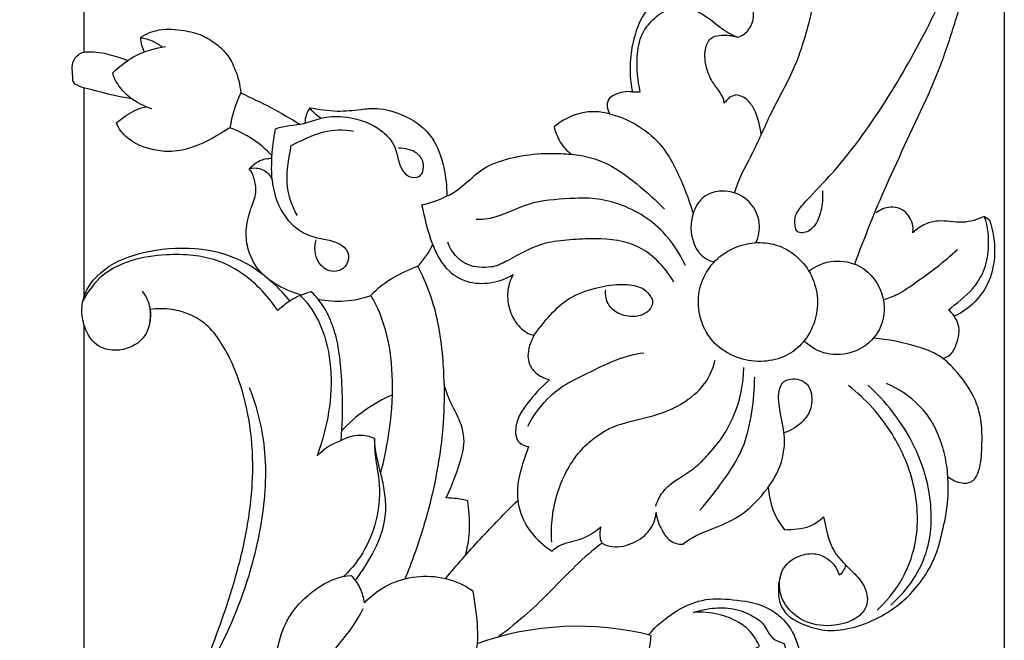
# Model space of a CAD drawing. Units: millimetres. Extents: x -2277 to 5143, y -3282 to 4137.
# Drawn here: x -83 to 58, y 2957 to 3045 of the extents above; entities that cross this region are included whole.
import ezdxf

# ---------------------------------------------------------------- set-up
doc = ezdxf.new("R2010")
doc.units = ezdxf.units.MM
doc.header["$MEASUREMENT"] = 0
doc.styles.add('Arial', font='arial.ttf')
doc.dimstyles.new('Dimension Style 01', dxfattribs={"dimtxt": 10, "dimasz": 7, "dimexe": 0.5, "dimexo": 0.5, "dimgap": 0.25, "dimtad": 1, "dimtoh": 1, "dimdec": 0, "dimzin": 1, "dimdsep": 46, "dimtxsty": 'Arial', "dimcen": 0.5, "dimazin": 0, "dimtfac": 1, "dimtdec": 4, "dimtix": 1, "dimtmove": 1, "dimatfit": 3, "dimfxl": 1, "dimtolj": 1, "dimtzin": 1, "dimarcsym": 0})

# ---------------------------------------------------------------- blocks, each defined once
blk = doc.blocks.new('*D1')
at = {"color": 0, "lineweight": -2, "transparency": 16777216}
for p, q in [((-882.11, 2901.38), (-882.11, 3855.49)), ((-875.11, 3854.99), (50.69, 3854.99)), ((57.69, 2901.38), (57.69, 3855.49))]:
    blk.add_line(p, q, dxfattribs=at)
at = {"color": 0, "transparency": 16777216}
for points in [[(-875.11, 3856.16), (-875.11, 3853.83), (-882.11, 3854.99)], [(50.69, 3856.16), (50.69, 3853.83), (57.69, 3854.99)]]:
    blk.add_solid(points, dxfattribs=at)
at = {"layer": 'Defpoints', "color": 0, "transparency": 16777216}
for p in [(57.69, 3854.99), (-882.11, 2900.88), (57.69, 2900.88)]:
    blk.add_point(p, dxfattribs=at)
at = {"color": 0, "transparency": 16777216, "insert": (-412.21, 3860.35), "char_height": 10, "attachment_point": 5, "style": 'Arial'}
blk.add_mtext('\\A1;940', dxfattribs=at)
blk = doc.blocks.new('RM-009_940_1302')
blk.add_line((338.45, -571.21), (338.45, -687.59))
for points, knots in [([(448.53, -562.59), (449.93, -558.81), (453.17, -550.62), (457.85, -541.24), (461.24, -533.28), (463.75, -525.21), (466.56, -516.37), (468.29, -507.21), (469.25, -500.57), (469.54, -494.08), (469.5, -485.44), (468.38, -474.67), (466.25, -462.3), (463.49, -452.25), (460.83, -444.28), (456.98, -435.67), (453.33, -427.1), (449.76, -418.54), (447.86, -412.34), (446.55, -406.28), (446.16, -400.37), (446.61, -394.3), (448.38, -388.67), (450.82, -383.68), (453.49, -380.99), (454.48, -378.64), (454.47, -377.57), (454.41, -377.09)], [0, 0, 0, 0, 12.103717, 26.411701, 31.377918, 38.086336, 51.74904, 59.215179, 65.969167, 71.92914, 78.643413, 91.895404, 104.349382, 116.307767, 123.09472, 129.593225, 144.562721, 151.052829, 157.405521, 163.988907, 169.643822, 175.106644, 182.177989, 187.269535, 191.655814, 193.363881, 194.813484, 194.813484, 194.813484, 194.813484]), ([(450.52, -495.9), (451.57, -493.66), (452.95, -488.15), (451.96, -481.15), (450.45, -475.44), (448.58, -471.57), (446.37, -468.59), (443.67, -467.71), (441.96, -467.97), (440.81, -469.31), (440.84, -470.56), (440.9, -471.27), (440.23, -470.25), (438.42, -468.18), (435.69, -465.29), (432.42, -463.1), (429.23, -461.52), (426.06, -460.9), (423.18, -461.29), (420.84, -461.87), (419.47, -463.92), (419.57, -465.83), (420.02, -467.4), (420.67, -468.45), (421.24, -468.92), (421.61, -469.07), (421.92, -469.08), (422.23, -469.09), (422.53, -469.1), (422.58, -469.35), (422.63, -469.61), (422.69, -469.86), (423.77, -469.7), (425.82, -469.77), (428.77, -471.13), (431.95, -473.3), (435.25, -476.63), (437.85, -480.47), (439.69, -484.12), (441.18, -488.09), (442.93, -494.65), (444.3, -503.96), (444.34, -513.57), (443.41, -521.6), (442.33, -526.93), (441.12, -531.22), (439.5, -535.71), (436.54, -540.73), (434.37, -546.04), (432.32, -549.67), (431.63, -551.51), (431.32, -552.4)], [0, 0, 0, 0, 7.428949, 16.737702, 20.933408, 25.116756, 29.74529, 31.551261, 33.497736, 34.498803, 36.778458, 36.778458, 36.778458, 40.420034, 45.038217, 48.646201, 52.137775, 55.783556, 58.029668, 61.022053, 62.634489, 65.029291, 66.572255, 67.520607, 68.718192, 68.718192, 68.718192, 69.635991, 69.635991, 69.635991, 70.413179, 70.413179, 70.413179, 73.714963, 76.406075, 80.058228, 85.253231, 90.388793, 93.924461, 97.513867, 103.081823, 114.266207, 125.664657, 131.868482, 138.449185, 142.013105, 145.184885, 152.813606, 159.367817, 162.412686, 165.257479, 165.257479, 165.257479, 165.257479]), ([(443.93, -552.12), (443.99, -553.08), (443.86, -554.59), (443.24, -556.56), (442.2, -557.91), (441.02, -558.25), (440.47, -558.03), (440.22, -557.85), (439.97, -557.23), (439.89, -555.55), (441.84, -553.22), (446.22, -548.86), (452.12, -541.01), (458.08, -530.78), (462.45, -521.68), (464.58, -515.47), (464.82, -512.57), (464.42, -511.33), (463, -510.97), (462.01, -510.6), (461.44, -509.87), (462.74, -508.54), (464.23, -506.4), (465.21, -502.99), (465.14, -500.06), (464.9, -496.39), (466.11, -493.79), (466.91, -492.63), (465.57, -491.89), (462.9, -490.69), (458.35, -490.6), (454.13, -492.49), (451.73, -494.61), (450.73, -495.84)], [0, 0, 0, 0, 2.888727, 4.512049, 6.156509, 7.880088, 7.880088, 7.880088, 8.65257, 10.165881, 12.308189, 17.753501, 28.707507, 41.632874, 53.303067, 58.904721, 61.32934, 61.858937, 62.718229, 65.292236, 65.292236, 65.292236, 70.854327, 72.980281, 75.810115, 79.629193, 83.960936, 83.960936, 83.960936, 88.577028, 92.560335, 97.371992, 102.121516, 102.121516, 102.121516, 102.121516]), ([(435.17, -544.08), (435.05, -542.88), (434.6, -541.14), (433.34, -539.07), (432.21, -538.48), (431.56, -538.44), (431.25, -538.55), (430.94, -538.65), (430.64, -538.75), (430.38, -539.04), (430.12, -539.32), (429.87, -539.61), (429.89, -539.4), (429.62, -538.25), (428.09, -536.72), (427.18, -534.23), (426.99, -531.8), (427.98, -530.09), (429.94, -529.82), (430.97, -529.92), (431.77, -530.2), (432.35, -530.06), (433.48, -529.31), (434.32, -527.25), (433.79, -524.7), (431.95, -522.8), (429.71, -521.84), (427.13, -521.57), (423.94, -522.31), (420.68, -524.22), (418.17, -526.94), (416.98, -530.1), (416.29, -533.74), (416.48, -536.47), (416.77, -537.99), (417.14, -537.99), (417.51, -538), (417.89, -538.01), (417.55, -536.34), (417.28, -533.59), (417.85, -529.85), (419.69, -527.55), (421.68, -526.1), (424.03, -525.83), (426.7, -526.57), (428.99, -528.64), (430.89, -529.82), (431.77, -530.2)], [0, 0, 0, 0, 3.645248, 5.282113, 7.221647, 7.221647, 7.221647, 8.193135, 8.193135, 8.193135, 9.349633, 9.349633, 9.349633, 9.965958, 12.919799, 15.370876, 18.091091, 19.852862, 21.037277, 23.385544, 23.385544, 23.385544, 25.18388, 27.26925, 29.782955, 32.628719, 34.969622, 36.974401, 40.343132, 44.650548, 48.19702, 51.263106, 54.649108, 59.319849, 59.319849, 59.319849, 60.440471, 60.440471, 60.440471, 65.482684, 68.874561, 71.387955, 74.237791, 76.012605, 78.397126, 82.286869, 85.146794, 85.146794, 85.146794, 85.146794]), ([(346.52, -530.27), (347.29, -529.66), (349.37, -528.89), (352.47, -529.12), (355.31, -529.77), (357.35, -531.1), (359.04, -532.67), (360.24, -535.09), (360.75, -536.97), (360.83, -538.14), (363.75, -539.45), (366.58, -540.94), (369.29, -542.63)], [0, 0, 0, 0, 2.931044, 6.465618, 9.197675, 11.629502, 13.680656, 16.09222, 19.565874, 19.565874, 19.565874, 29.147379, 29.147379, 29.147379, 29.147379]), ([(347.36, -540.14), (346.2, -539.68), (344.18, -538.38), (342.84, -536.38), (342.55, -535.3), (344.53, -533.22), (347.25, -531.88), (350.1, -531.53)], [0, 0, 0, 0, 3.74853, 7.056948, 7.056948, 7.056948, 15.666517, 15.666517, 15.666517, 15.666517]), ([(349.62, -531.6), (349.19, -531.26), (348.21, -530.67), (347.09, -530.38), (346.52, -530.27), (346.55, -530.97), (346.74, -531.66), (347.05, -532.29)], [0, 0, 0, 0, 1.648983, 3.411928, 3.411928, 3.411928, 5.516818, 5.516818, 5.516818, 5.516818]), ([(345.3, -539), (343.03, -538.63), (340.25, -537.9), (337.45, -537.16), (337.04, -536.72), (336.85, -536.54), (336.9, -535.49), (336.48, -533.72), (337.97, -532.29), (340.75, -532.18), (342.96, -532.86), (344.76, -533.5)], [0, 0, 0, 0, 6.907982, 8.62945, 8.62945, 8.62945, 9.264954, 11.895302, 13.579988, 14.59613, 20.312944, 20.312944, 20.312944, 20.312944]), ([(416.77, -537.99), (415.91, -537.9), (414.65, -538.1), (413.25, -538.98), (413.08, -540.17), (413.36, -540.8), (413.52, -541.14), (415.22, -541.54), (418.1, -542.87), (421.32, -545.87), (423.56, -550.11), (424.85, -553.23), (425.44, -555.38)], [0, 0, 0, 0, 2.573224, 3.761125, 4.747203, 5.857462, 5.857462, 5.857462, 11.033922, 15.359038, 18.734212, 25.425509, 25.425509, 25.425509, 25.425509]), ([(365.31, -547.11), (364.48, -546.23), (362.62, -544.62), (360.42, -543.56), (359.29, -543.11), (357.63, -544.19), (354.99, -545.74), (351.15, -546.66), (347.87, -546.3), (344.87, -545.1), (343.39, -543.26), (343.08, -542.39), (343.89, -541.79), (345.19, -540.75), (346.75, -540.24), (347.36, -540.14), (347.63, -540.22), (347.89, -540.31), (348.16, -540.39)], [0, 0, 0, 0, 3.647694, 7.295389, 7.295389, 7.295389, 13.250594, 16.398073, 18.978267, 23.097777, 25.828533, 25.828533, 25.828533, 28.873264, 30.722091, 30.722091, 30.722091, 31.555309, 31.555309, 31.555309, 31.555309]), ([(372.26, -541.77), (371.67, -541.36), (371.14, -540.85), (370.7, -540.27), (371.98, -540.46), (374.44, -540.9), (377.63, -540.54), (380.76, -540.19), (383.71, -541.11), (386.43, -542.52), (388.73, -545.07), (389.96, -548.63), (390.28, -551.48), (390.27, -552.86), (392.5, -551.95), (394.31, -549.22), (398.54, -547.62), (402.05, -546.81), (406.05, -546.72), (409.56, -547.01), (413.43, -548.08), (417.32, -550.98), (420.12, -553.45), (421.38, -554.76)], [0, 0, 0, 0, 2.176069, 2.176069, 2.176069, 6.116684, 9.50943, 11.839522, 15.490053, 18.550842, 21.057664, 25.554416, 29.678492, 29.678492, 29.678492, 36.822289, 38.688513, 43.129353, 47.638689, 50.595922, 53.736743, 59.51372, 64.973146, 64.973146, 64.973146, 64.973146]), ([(413.52, -541.14), (412.2, -540.77), (409.29, -540.68), (406.7, -542.06), (405.59, -542.97), (405.8, -543.73), (406.33, -545.24), (407.43, -546.41), (408.04, -546.9)], [0, 0, 0, 0, 4.126614, 8.480376, 8.480376, 8.480376, 10.840843, 13.201311, 13.201311, 13.201311, 13.201311]), ([(362.05, -548.97), (362.68, -548.78), (364.1, -548.88), (365.08, -549.92), (365.32, -550.53), (365.2, -549.09), (365.28, -546.65), (365.62, -544.24), (365.82, -543.28), (367.1, -542.73), (369.41, -542.86), (372.47, -541.52), (376.18, -541.42), (379.57, -542.38), (381.82, -544.27), (383.26, -546.22), (383.27, -548.63), (384.91, -550.28), (385.96, -550.3), (386.41, -550.01), (386.69, -549.76), (387.02, -549.04), (386.93, -547.72), (385.73, -546.32), (384.3, -546.06), (383.39, -546.01)], [0, 0, 0, 0, 1.988609, 3.977219, 3.977219, 3.977219, 8.324604, 11.273139, 11.273139, 11.273139, 15.407527, 17.987887, 21.102518, 26.410776, 28.335523, 29.743556, 33.663822, 34.868661, 36.460074, 36.460074, 36.460074, 37.542791, 38.814595, 40.176568, 42.888707, 42.888707, 42.888707, 42.888707]), ([(368.92, -555.65), (368.09, -554.21), (367.01, -550.84), (367.74, -547.38), (368.06, -545.67), (369.53, -544.9), (372.37, -543.45), (375.53, -543.34), (376.94, -543.59)], [0, 0, 0, 0, 4.986001, 10.288783, 10.288783, 10.288783, 15.319584, 19.602083, 19.602083, 19.602083, 19.602083]), ([(369.49, -567), (368.16, -566.62), (366.08, -565.75), (363.32, -563.63), (361.85, -560.94), (361.45, -557.68), (362.12, -554.9), (363.18, -552.5), (362.82, -550.44), (362.38, -549.38), (362.05, -548.97), (362.48, -548.54), (363.43, -547.71), (364.67, -547.47), (365.29, -547.45)], [0, 0, 0, 0, 4.174088, 6.67818, 10.350938, 13.093188, 16.409658, 18.83357, 20.871998, 22.37678, 22.37678, 22.37678, 24.217501, 26.058222, 26.058222, 26.058222, 26.058222]), ([(365.32, -550.53), (365.48, -552.22), (366.23, -554.78), (368.57, -557.5), (371.37, -558.97), (374.09, -559.12), (375.74, -560.19), (376.29, -561.18), (376.22, -562.38), (375.29, -563.55), (373.48, -563.78), (371.96, -562.66), (371.33, -560.85), (371.45, -559.7), (371.62, -559.1)], [0, 0, 0, 0, 5.100635, 7.772426, 10.591031, 14.428833, 15.671574, 16.351698, 17.732877, 19.112185, 20.587332, 22.817033, 24.350818, 26.211194, 26.211194, 26.211194, 26.211194]), ([(434.41, -559.53), (434.82, -558.67), (435.24, -556.36), (433.42, -553), (429.98, -551.82), (426.78, -552.7), (425, -555.66), (425.05, -559.04), (426.56, -561.57), (427.93, -562.17), (428.47, -562.28)], [0, 0, 0, 0, 2.852798, 6.788485, 10.593272, 13.174109, 16.225272, 20.3474, 23.032549, 24.670752, 24.670752, 24.670752, 24.670752]), ([(389.88, -579.68), (389.87, -578.4), (389.72, -575.47), (388.99, -569.7), (387.44, -565.4), (386.12, -562.87), (387.04, -562), (387.72, -560.9), (388.25, -559.77), (387.59, -557.92), (387.12, -556.01), (386.72, -554.1), (387.96, -553.87), (389.16, -553.45), (390.27, -552.86)], [0, 0, 0, 0, 3.811144, 8.824562, 17.395078, 17.395078, 17.395078, 21.176101, 21.176101, 21.176101, 27.049076, 27.049076, 27.049076, 30.824812, 30.824812, 30.824812, 30.824812]), ([(424.34, -562.8), (423.54, -561.04), (420.98, -557.1), (415.92, -554.07), (411.09, -553.08), (406.92, -553.28), (401.62, -553.6), (397.46, -556.2), (394.87, -556.23), (394.46, -556.2)], [0, 0, 0, 0, 5.806416, 13.803576, 17.218356, 20.420596, 26.363078, 33.013832, 34.255284, 34.255284, 34.255284, 34.255284]), ([(467.09, -555.8), (466.08, -556.22), (463.86, -556.94), (460.95, -556.2), (458.49, -556.81), (457.35, -557.63), (456.82, -558.12), (457.07, -556.73), (456, -554.69), (453.31, -554.32), (452.17, -554.82), (451.57, -555.26)], [0, 0, 0, 0, 3.281906, 6.824652, 8.625441, 10.848778, 10.848778, 10.848778, 15.096005, 16.421568, 18.669551, 18.669551, 18.669551, 18.669551]), ([(461.08, -576.03), (461.44, -575.97), (462.4, -575.55), (463.24, -573.74), (463.74, -571.26), (462.53, -569.64), (461.91, -569.11), (463.08, -568.17), (465.17, -566.68), (467.14, -563.58), (467.85, -559.93), (467.57, -557.28), (467.09, -555.8), (467.33, -555.96), (467.56, -556.12), (467.8, -556.28), (468.3, -557.85), (468.78, -560.78), (467.73, -566.2), (464.93, -569.03), (462.74, -570.03)], [0, 0, 0, 0, 1.104035, 2.967702, 5.842612, 8.408297, 8.408297, 8.408297, 12.963287, 15.950734, 19.277722, 23.902849, 23.902849, 23.902849, 24.756621, 24.756621, 24.756621, 29.664864, 33.648096, 40.871597, 40.871597, 40.871597, 40.871597]), ([(422.7, -565.17), (422.03, -564.02), (420.58, -562.14), (416.9, -559.35), (412.36, -558.83), (407.91, -559.1), (403.47, -559.52), (400.04, -561.52), (397.49, -562.86), (395.58, -563.15), (392.73, -563), (390.88, -560.86), (390.4, -559.47)], [0, 0, 0, 0, 3.998818, 7.084986, 13.573569, 17.187667, 20.680815, 26.698646, 28.966223, 29.237918, 32.625463, 37.018581, 37.018581, 37.018581, 37.018581]), ([(431.44, -560.23), (430.41, -560.66), (428.48, -561.92), (426.59, -564.8), (425.97, -568.2), (426.7, -571.57), (428.79, -574.47), (431.95, -576.22), (435.48, -576.67), (438.77, -575.87), (441.38, -573.82), (442.96, -570.89), (443.42, -567.51), (442.54, -564.19), (440.55, -561.51), (437.77, -559.79), (434.57, -559.32), (432.46, -559.8), (431.44, -560.23)], [0, 0, 0, 0, 3.367534, 6.771563, 10.098009, 13.574272, 16.882876, 20.606483, 24.129826, 27.428021, 30.54041, 33.887689, 37.211708, 40.629101, 43.94735, 47.103023, 50.199845, 53.494748, 53.494748, 53.494748, 53.494748]), ([(370.49, -778.99), (367.29, -774.8), (362.77, -768.62), (356.82, -760.11), (352.64, -753.4), (348.32, -745.37), (344.81, -736.56), (342.12, -727.48), (340.43, -719.19), (339.24, -711.39), (338.41, -702.3), (338.14, -691.22), (338.89, -679.61), (340.36, -669.24), (342.08, -660.92), (343.92, -653.13), (346.29, -645.86), (348.52, -638.32), (352.31, -628.5), (356.25, -618.76), (359.68, -609.05), (361.62, -601.65), (362.68, -594.06), (362.52, -586.8), (361.03, -579.9), (358.83, -574.71), (356.17, -571.23), (353.65, -569.7), (350.9, -568.91), (348.9, -568.92), (347.88, -569.05), (348.07, -570.29), (347.63, -573.12), (344.61, -574.89), (342.14, -574.94), (339.84, -574.16), (338.45, -571.83), (337.99, -569.11), (338.8, -565.45), (342.6, -561.99), (349.03, -560.28), (355.95, -560.09), (362.79, -562.61), (366.26, -565.9), (367.81, -567.87)], [0, 0, 0, 0, 15.829438, 22.973185, 31.128315, 39.54885, 50.2969, 59.533834, 67.934462, 75.675867, 83.181626, 95.305076, 108.8986, 118.06149, 126.707132, 134.364187, 142.061687, 149.655146, 157.948196, 173.621968, 181.172599, 188.846936, 196.533774, 204.094045, 210.543102, 217.638426, 220.880437, 223.563409, 226.322833, 229.441765, 229.441765, 229.441765, 233.342894, 237.104553, 239.241342, 240.655483, 244.177472, 246.849436, 248.966372, 255.056017, 261.385238, 268.90929, 275.416867, 282.942388, 282.942388, 282.942388, 282.942388]), ([(388.25, -559.77), (388.77, -561.19), (390.01, -563.45), (393.19, -565.34), (396.56, -565.44), (398.72, -564.71), (399.73, -564.08), (399.32, -564.84), (398.76, -566.59), (399.15, -569.31), (400.47, -571.65), (401.97, -572.59), (402.72, -572.79), (403.46, -571.74), (404.96, -569.81), (407.77, -567.19), (411.34, -565.97), (414.68, -565.35), (417.12, -565.57), (418.59, -566.21), (419.27, -566.96), (419.59, -567.53), (419.63, -567.78), (419.7, -568.31), (419.36, -569.18), (418.14, -569.92), (416.5, -570.21), (414.72, -569.74), (413.13, -568.37), (412.88, -567.03), (412.98, -566.26)], [0, 0, 0, 0, 4.546974, 7.447293, 10.82857, 14.314196, 14.314196, 14.314196, 16.915492, 19.649072, 22.445339, 24.771502, 24.771502, 24.771502, 28.620361, 32.128187, 36.14637, 39.710171, 42.403572, 43.277778, 44.548885, 45.291257, 45.291257, 45.291257, 46.858122, 47.867932, 49.474331, 51.754863, 53.256297, 55.571632, 55.571632, 55.571632, 55.571632]), ([(452.62, -567.68), (453.32, -567.45), (454.97, -566.83), (458.46, -564.34), (461.36, -562.26), (463.19, -560.49)], [0, 0, 0, 0, 2.216737, 5.247819, 12.864989, 12.864989, 12.864989, 12.864989]), ([(369.33, -567.07), (370.58, -568.29), (372.69, -571.54), (373.93, -577.42), (373.62, -583.76), (372.47, -587.91), (371.75, -589.94), (372.68, -588.94), (373.87, -588.19), (375.17, -587.76), (375.34, -585.66), (375.46, -582.03), (375.17, -577.57), (374.8, -574.14), (374.02, -571.37), (372.83, -568.64), (371.59, -567.19), (370.91, -566.54), (370.03, -566.81), (368.24, -567.37), (366.82, -568.61), (366.14, -569.22), (364.81, -567.27), (362.17, -564.39), (357.76, -561.99), (353.89, -561.23), (349.76, -561.17), (345.27, -561.82), (340.89, -563.92), (339.01, -566.47), (338.29, -567.85)], [0, 0, 0, 0, 5.245522, 11.424424, 17.752035, 24.231223, 24.231223, 24.231223, 28.332126, 28.332126, 28.332126, 34.657789, 39.210147, 41.715421, 45.027315, 47.781298, 50.639471, 50.639471, 50.639471, 53.410949, 56.182426, 56.182426, 56.182426, 63.27741, 67.6902, 71.109717, 74.979624, 80.100793, 84.606152, 89.295881, 89.295881, 89.295881, 89.295881]), ([(441.98, -563.6), (442.99, -562.79), (445.48, -561.79), (449.49, -562.58), (452.32, -565.62), (453.06, -569.45), (451.73, -573.11), (448.57, -575.39), (444.54, -575.75), (442.18, -574.45), (441.31, -573.55)], [0, 0, 0, 0, 3.885543, 7.726935, 11.714125, 15.772567, 19.001876, 22.965468, 26.947558, 30.703346, 30.703346, 30.703346, 30.703346]), ([(380.83, -592.41), (381.29, -590.64), (382.2, -586.31), (382.74, -579.61), (382.01, -572.76), (380.45, -568.75), (379.44, -567.05), (380.38, -565.97), (382.54, -564.41), (384.97, -563.32), (386.12, -562.87)], [0, 0, 0, 0, 5.478464, 13.250402, 20.111602, 26.027042, 26.027042, 26.027042, 30.267318, 33.982621, 33.982621, 33.982621, 33.982621]), ([(402.72, -572.79), (402.21, -573.69), (401.71, -575.07), (402.01, -576.97), (403.03, -578.35), (404.2, -578.91), (404.95, -579.1), (403.75, -580.12), (402.19, -581.81), (400.5, -584.24), (400, -586.1), (400.11, -587.26), (400.34, -587.69), (400.69, -588.23), (401.31, -588.53), (401.93, -588.63), (401.39, -590.26), (400.3, -593.03), (400.3, -598.8), (403.03, -602.16), (405.3, -603.57), (406.03, -602.71), (407.76, -602.27), (410.3, -601.62), (411.6, -600.65), (412.28, -600.09), (412.15, -600.61), (412, -601.45), (412.29, -602.21), (412.45, -602.41), (409.76, -604.41), (406.4, -607.97), (401.69, -612.66), (399.08, -614.7), (397.67, -615.78)], [0, 0, 0, 0, 3.098739, 4.156386, 5.721253, 8.015932, 8.015932, 8.015932, 12.777791, 14.792195, 16.949947, 18.337388, 18.337388, 18.337388, 20.233995, 20.233995, 20.233995, 25.424562, 29.04162, 37.187153, 37.187153, 37.187153, 40.435117, 42.384432, 45.10236, 45.10236, 45.10236, 46.761791, 47.513256, 47.513256, 47.513256, 57.545361, 62.144942, 67.467555, 67.467555, 67.467555, 67.467555]), ([(461.84, -592.94), (462.41, -593.39), (463.5, -593.95), (465.05, -593.84), (465.9, -593.06), (466.57, -591.34), (466.73, -588.47), (466.74, -585.05), (465.57, -581.13), (463.41, -578.12), (460.56, -575.41), (456.51, -573.99), (453.33, -573.34), (451.22, -573.15)], [0, 0, 0, 0, 2.196281, 3.550017, 4.3873, 5.587148, 8.901786, 13.10574, 15.687217, 21.111793, 24.0223, 27.429172, 33.784065, 33.784065, 33.784065, 33.784065]), ([(401.83, -585.72), (402.7, -584.1), (404.38, -581.82), (407.31, -579.61), (410.55, -578.12), (414.04, -576.24), (417.06, -575.42), (418.39, -575.24)], [0, 0, 0, 0, 5.52564, 8.39308, 10.894449, 16.239929, 20.237906, 20.237906, 20.237906, 20.237906]), ([(405.25, -602.26), (405.18, -601.07), (405.23, -599.04), (405.74, -596.31), (406.54, -593.74), (407.83, -591.18), (409.66, -588.74), (411.69, -587.1), (413.52, -585.95), (416.63, -584.93), (420.23, -584.28), (424.29, -582.39), (427.2, -580), (428.32, -577.52), (428.58, -576.32)], [0, 0, 0, 0, 3.577515, 6.042184, 8.34749, 11.59799, 14.644378, 17.39542, 19.463145, 21.028813, 27.246898, 30.251213, 34.547961, 38.235866, 38.235866, 38.235866, 38.235866]), ([(420.11, -597.15), (420.32, -596.47), (420.86, -595.32), (422.7, -593.44), (425.23, -592.22), (427.68, -589.75), (429.74, -587.3), (431.94, -583.12), (432.64, -579.69), (432.71, -577.36)], [0, 0, 0, 0, 2.141884, 3.712192, 7.869692, 10.383195, 14.098607, 17.47583, 24.447259, 24.447259, 24.447259, 24.447259]), ([(412.45, -602.41), (412.88, -602.72), (414.42, -603.16), (416.99, -602.54), (419.38, -600.8), (420.1, -598.95), (420.15, -598.05), (420.23, -598.98), (420.82, -600.32), (422.01, -602.23), (423.31, -602.59), (423.96, -602.57), (425.16, -601.59), (427.9, -600.47), (431.92, -598.92), (435.19, -595.89), (437.93, -592.19), (438.96, -586.91), (437.48, -582.92), (437.73, -580.17), (438.52, -579.2), (439.48, -578.92), (440.69, -579.01), (441.92, -579.73), (442.51, -581.37), (442.38, -583.35), (440.97, -585.44), (439.44, -586.32), (438.44, -586.66)], [0, 0, 0, 0, 1.588535, 4.713838, 7.620342, 10.33152, 10.33152, 10.33152, 13.038018, 14.848902, 16.796304, 16.796304, 16.796304, 21.406009, 25.677631, 29.597, 34.634479, 39.339712, 45.225687, 46.857802, 47.656073, 48.632099, 49.879296, 51.217895, 52.679032, 54.964966, 56.930245, 60.103426, 60.103426, 60.103426, 60.103426]), ([(426.42, -597.72), (427.63, -596.36), (429.79, -593.55), (432.8, -589), (433.93, -583.82), (434.24, -580.37), (434.24, -578.71)], [0, 0, 0, 0, 5.433965, 10.701355, 16.160753, 21.134642, 21.134642, 21.134642, 21.134642]), ([(356.22, -620.3), (358.11, -617.05), (361.18, -610.48), (363.54, -601.83), (364.43, -594.85), (364.47, -588.12), (363.27, -583.2), (362.1, -580.26)], [0, 0, 0, 0, 11.260141, 21.678644, 26.810058, 32.332104, 41.822849, 41.822849, 41.822849, 41.822849]), ([(392.97, -604.1), (393.28, -602.84), (393.68, -600.25), (393.45, -597.66), (393.26, -596.38), (392.26, -596.08), (391.21, -595.98), (390.17, -595.97), (391.09, -594.06), (392.03, -591.5), (392.83, -588.31), (392.66, -586.63), (392.02, -584.49), (390.69, -582.35), (390.09, -580.46), (389.88, -579.68), (389.91, -581.76), (389.79, -586.42), (388.74, -593.42), (386.89, -600.63), (385.23, -605.22), (384.29, -607.5)], [0, 0, 0, 0, 3.890746, 7.781492, 7.781492, 7.781492, 10.915523, 10.915523, 10.915523, 17.316349, 18.979272, 20.836091, 22.222775, 25.771242, 28.203714, 28.203714, 28.203714, 34.47154, 42.156161, 49.387186, 56.783814, 56.783814, 56.783814, 56.783814]), ([(438.04, -606.73), (437.74, -607.57), (437.49, -609.2), (437.84, -611.32), (439.11, -613.01), (441.28, -614.14), (444.31, -615.08), (448.12, -614.67), (451.86, -613.27), (455.18, -611.04), (457.75, -608.41), (459.38, -605.8), (460.42, -603.4), (461.07, -600.66), (461.86, -597.29), (461.95, -593.55), (461.56, -590.22), (460.7, -587.31), (459.44, -584.76), (457.08, -581.88), (454.77, -580.39), (453.05, -579.61)], [0, 0, 0, 0, 2.685698, 4.896762, 6.275633, 8.879655, 12.162191, 15.68864, 20.165928, 24.092982, 27.602525, 31.147724, 33.2605, 35.422511, 39.635813, 43.580311, 46.60817, 49.657508, 52.656808, 55.098048, 60.758211, 60.758211, 60.758211, 60.758211]), ([(451.73, -611.98), (452.97, -610.81), (455.42, -607.96), (457.74, -601.91), (457.46, -594.28), (454.12, -586.29), (450.1, -581.86), (447.66, -579.93)], [0, 0, 0, 0, 5.084618, 11.160485, 19.132806, 27.487423, 36.808668, 36.808668, 36.808668, 36.808668]), ([(453.68, -611.28), (456.11, -609.13), (459.56, -604.1), (459.63, -595.13), (457.31, -588.53), (453.89, -583.4), (451.68, -581.02), (450.38, -579.86)], [0, 0, 0, 0, 9.721771, 17.518786, 26.06035, 30.613747, 35.829131, 35.829131, 35.829131, 35.829131]), ([(377.2, -607.78), (378.23, -606.4), (380.24, -603.3), (381.73, -598.94), (381.45, -595.13), (380.72, -591.75), (379.95, -589.21), (379.94, -587.48), (379.27, -587.19), (377.6, -586.81), (375.99, -587.35), (375.17, -587.76)], [0, 0, 0, 0, 5.176891, 10.992131, 13.695953, 16.340169, 21.511778, 21.511778, 21.511778, 23.723888, 26.466982, 26.466982, 26.466982, 26.466982]), ([(379.94, -587.48), (379.92, -588.37), (380.02, -590.37), (380.82, -594.12), (380.53, -598.68), (378.74, -603.42), (376.76, -606), (375.58, -607.14)], [0, 0, 0, 0, 2.675239, 6.008372, 11.449357, 16.179364, 21.083203, 21.083203, 21.083203, 21.083203]), ([(436.18, -594.43), (436.28, -596.64), (437.1, -598.8), (438.5, -600.51), (439.72, -600.47), (441.83, -600.42), (443.53, -599.19), (444.08, -598.66), (444.43, -600.31), (444.98, -603.56), (447.99, -606.22), (449.86, -608.21), (450.4, -610), (450.28, -611.52), (449.08, -613.16), (446.35, -614.23), (442.57, -614.37), (439.3, -612.47), (437.42, -609.23), (437.93, -605.81), (440.58, -604.09), (443.8, -603.6), (445.9, -605.45), (446.32, -606.97), (446.83, -606.66), (447.16, -606.11), (447.27, -605.53)], [0, 0, 0, 0, 6.620396, 6.620396, 6.620396, 10.342245, 12.679052, 12.679052, 12.679052, 17.895465, 21.905445, 24.430219, 26.086517, 27.320422, 28.987983, 31.803592, 36.035455, 39.945452, 42.716777, 46.932042, 49.298985, 51.698084, 56.431313, 56.431313, 56.431313, 58.203063, 58.203063, 58.203063, 58.203063]), ([(390.06, -607.52), (391.66, -605.58), (395.03, -601.77), (398.56, -598.11), (400.4, -596.32)], [0, 0, 0, 0, 7.556233, 15.249766, 15.249766, 15.249766, 15.249766]), ([(365.8, -618.4), (364.24, -618.99), (362.31, -619.95), (360.58, -621.95), (360.89, -623.69), (362.39, -624.19), (363.71, -623.89), (364.22, -623.04), (364.54, -622.66), (365.68, -620.02), (366.01, -616.1), (368.22, -612.09), (370.07, -610.12), (372.75, -608.07), (375.03, -607.09), (376.6, -607.04), (377.07, -607.6), (378.01, -608.78), (378.34, -610.25), (378.49, -610.96), (380.4, -608.89), (385.76, -606.19), (391.58, -607.59), (393.92, -609.17), (394.31, -610.99), (394.6, -613.38), (394.69, -616.46), (394.29, -618.75), (392.71, -621.34), (390.82, -622.71), (389.75, -623.3), (390.69, -623.54), (392.28, -624.12), (393.66, -626.03), (393.75, -627.64), (393.27, -628.96), (391.72, -630.25), (388.15, -631.53), (383.36, -632.67), (379.05, -633.1), (376.78, -634.22), (375.88, -635.37), (376.04, -636.95), (378.02, -637.79), (380.2, -636.47), (382.46, -635.1), (383.81, -633.65), (384.43, -632.87)], [0, 0, 0, 0, 5.016915, 6.281166, 7.792236, 9.554695, 10.569755, 11.728722, 12.214835, 12.285392, 20.834172, 23.203524, 26.183846, 28.743507, 33.410591, 33.410591, 33.410591, 35.616679, 37.822767, 37.822767, 37.822767, 46.273582, 54.724397, 54.724397, 54.724397, 60.315613, 61.881631, 64.023057, 67.15775, 70.856256, 70.856256, 70.856256, 73.835376, 75.695387, 77.616692, 78.597021, 79.685417, 83.66507, 89.736454, 94.661782, 96.419138, 97.258952, 98.898931, 100.504347, 103.133183, 105.853324, 108.848118, 108.848118, 108.848118, 108.848118]), ([(419.08, -615.52), (420.13, -614.28), (422.45, -612.28), (426.71, -610.22), (431.29, -610.42), (435.82, -611.12), (439.39, -614.01), (440.87, -617.89), (440.72, -621.77), (439.47, -623.95), (438.73, -624.9), (438.26, -624.58), (437.79, -624.26), (437.32, -623.94)], [0, 0, 0, 0, 4.859574, 9.24313, 13.685856, 18.585153, 22.685602, 27.081573, 30.55295, 34.250866, 34.250866, 34.250866, 35.952769, 35.952769, 35.952769, 35.952769]), ([(426.01, -634.93), (426.22, -634.37), (426.3, -633.77), (426.25, -633.17), (424.46, -632.42), (420.81, -632.58), (418.1, -630.09), (417.45, -628.78), (419.75, -630.31), (422.64, -630.95), (425.38, -630.53), (425.63, -630.02), (426.12, -628.96), (426.11, -627.78), (426.09, -627.22), (427.55, -627.61), (430.41, -627.66), (433.16, -625.44), (433.81, -622.76), (433.79, -620.44), (432.96, -618.86), (432.24, -618.43), (433.14, -618), (434.03, -617.57), (434.93, -617.14), (434.6, -616.38), (433.77, -615.02), (431.72, -613.46), (428.95, -612.41), (426.73, -612.22), (425.52, -612.32), (426.5, -611.96), (428.5, -611.58), (431.63, -611.7), (433.88, -612.72), (435.86, -614.1), (436.36, -616.15), (438, -616.55), (438.6, -616.84), (438.51, -617.71), (439.11, -618.56), (439.61, -619.41), (440.22, -619.85), (440.37, -620.26), (440.42, -620.77), (440.46, -621.56), (440.31, -622.11), (440.17, -622.44)], [0, 0, 0, 0, 1.791891, 1.791891, 1.791891, 7.636736, 12.050721, 12.050721, 12.050721, 20.35328, 20.35328, 20.35328, 22.071547, 23.789813, 23.789813, 23.789813, 28.331923, 31.984212, 33.608202, 36.45119, 38.810295, 38.810295, 38.810295, 41.790991, 41.790991, 41.790991, 44.275215, 46.458098, 49.442132, 53.074265, 53.074265, 53.074265, 56.184542, 59.172059, 62.338076, 63.45505, 66.408629, 67.78899, 67.889581, 68.751441, 69.613302, 71.245835, 71.55284, 71.859844, 72.490723, 73.121602, 74.194243, 74.194243, 74.194243, 74.194243]), ([(350.62, -643.84), (352.62, -640.53), (356.83, -634.38), (364.08, -626.7), (370.39, -621.26), (375.33, -616.61), (377.42, -613.55), (378.33, -611.76)], [0, 0, 0, 0, 11.590756, 22.291652, 31.599128, 36.58784, 42.623216, 42.623216, 42.623216, 42.623216]), ([(393.67, -627.23), (400.53, -623.69), (408.44, -622.19), (416.12, -623.06), (418.09, -621.09), (419.3, -618.39), (419.46, -615.61), (411.3, -613.5), (402.52, -613.95), (394.58, -616.78)], [0, 0, 0, 0, 23.162819, 23.162819, 23.162819, 31.510172, 31.510172, 31.510172, 56.791427, 56.791427, 56.791427, 56.791427])]:
    blk.add_open_spline(points, degree=3, knots=knots)
for points, degree in [([(338.45, -504.34), (338.45, -518.34), (338.45, -532.34)], 2), ([(338.45, -537.38), (338.45, -552.48), (338.45, -567.57)], 2), ([(360.83, -538.14), (360.08, -539.71), (359.56, -541.39), (359.29, -543.11)], 3), ([(370.7, -540.27), (370.27, -540.91), (370.02, -541.67), (370, -542.43)], 3), ([(347.87, -570.85), (348, -570.08), (348, -568.48), (347.27, -567.05), (346.8, -566.43)], 3), ([(371.88, -567.58), (374.39, -568.11), (377.04, -567.93), (379.44, -567.05)], 3), ([(382.5, -581.25), (381.13, -581.85), (378.52, -583.31), (376.28, -585.29), (375.27, -586.38)], 3)]:
    blk.add_open_spline(points, degree=degree)

msp = doc.modelspace()

# ---------------------------------------------------------------- block references
msp.add_blockref('RM-009_940_1302', (-412.21, 3572.94))

# ---------------------------------------------------------------- dimensions: what is measured, and where the dimension line sits
dim = msp.add_linear_dim(base=(57.69, 3854.99), p1=(-882.11, 2900.88), p2=(57.69, 2900.88), dimstyle='Dimension Style 01')
dim.commit()
dim.dimension.update_dxf_attribs({"geometry": '*D1', "text_midpoint": (-412.21, 3860.35)})

doc.saveas('drawing.dxf')
